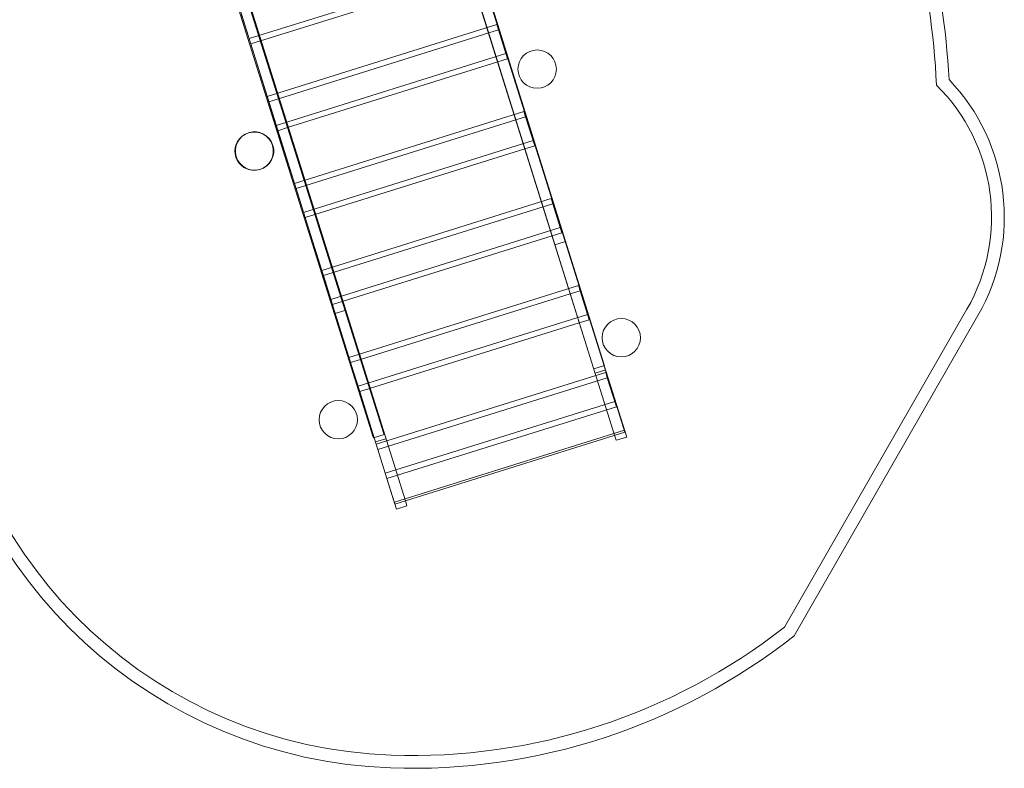
# Model space of a CAD drawing. Units: millimetres. Extents: x 16578 to 23859, y -19597 to -13345.
# Drawn here: x 19941 to 23790, y -19578 to -16651 of the extents above; entities that cross this region are included whole.
import ezdxf

# ---------------------------------------------------------------- set-up
doc = ezdxf.new("R2010")
doc.units = ezdxf.units.MM

# ---------------------------------------------------------------- blocks, each defined once
blk = doc.blocks.new('A$Ce9ae47f9')
at = {"color": 0, "linetype": 'Continuous', "lineweight": 0}
for p, q in [((1752.2, 3445.3), (1070.1, 5628.5)), ((1028.6, 5615.5), (1710.7, 3432.3)), ((1559.9, 3915.4), (1045.7, 5557.3)), ((1752.3, 3442.3), (1086, 5570.1)), ((1600.9, 3928.2), (1086.8, 5570.1)), ((853.3, 3160.8), (187, 5288.6)), ((742, 3659.4), (227.9, 5301.3)), ((304.7, 5043.1), (890.9, 3175.6)), ((849.4, 3162.6), (270.3, 5007.4)), ((364.3, 4721.7), (1261.3, 5002.7)), ((408.3, 4713.1), (1230.1, 4970.4)), ((370.7, 4701.3), (335.2, 4814.6)), ((435.3, 4495.1), (1332.3, 4776)), ((1338.7, 4755.5), (1332.3, 4776)), ((479.4, 4486.4), (1301, 4743.7)), ((1301, 4743.7), (1338.7, 4755.5)), ((1374.2, 4642.2), (1338.7, 4755.5)), ((370.7, 4701.3), (408.3, 4713.1)), ((435.3, 4495.1), (370.7, 4701.3)), ((470.8, 4381.7), (1367.8, 4662.6)), ((515, 4373.1), (1336.4, 4630.3)), ((1336.4, 4630.3), (1374.2, 4642.2)), ((435.3, 4495.1), (441.7, 4474.6)), ((441.7, 4474.6), (479.4, 4486.4)), ((441.7, 4474.6), (477.2, 4361.3)), ((541.8, 4155), (1438.8, 4436)), ((1445.2, 4415.5), (1438.8, 4436)), ((586.1, 4146.5), (1407.2, 4403.6)), ((1407.2, 4403.6), (1445.2, 4415.5)), ((1480.7, 4302.2), (1445.2, 4415.5)), ((363.9, 4353.5), (362.3, 4353)), ((362.3, 4353), (362.3, 4353)), ((477.2, 4361.3), (515, 4373.1)), ((541.8, 4155), (477.2, 4361.3)), ((577.3, 4041.7), (1474.3, 4322.6)), ((621.7, 4033.2), (1442.6, 4290.3)), ((1442.6, 4290.3), (1480.7, 4302.2)), ((407.5, 4209.9), (405.8, 4209.4)), ((405.8, 4209.4), (405.8, 4209.4)), ((548.2, 4134.6), (541.8, 4155)), ((548.2, 4134.6), (586.1, 4146.5)), ((583.7, 4021.3), (548.2, 4134.6)), ((648.2, 3815), (1545.3, 4095.9)), ((1551.7, 4075.5), (1545.3, 4095.9)), ((692.9, 3806.5), (1513.5, 4063.5)), ((1513.5, 4063.5), (1551.7, 4075.5)), ((1587.2, 3962.2), (1551.7, 4075.5)), ((583.7, 4021.3), (621.7, 4033.2)), ((648.2, 3815), (583.7, 4021.3)), ((683.7, 3701.7), (1580.8, 3982.6)), ((728.4, 3693.2), (1548.9, 3950.2)), ((1548.9, 3950.2), (1587.2, 3962.2)), ((1559.9, 3915.4), (1600.9, 3928.2)), ((1753, 3442.5), (1600.9, 3928.2)), ((1793.3, 3170.2), (1559.9, 3915.4)), ((648.2, 3815), (654.6, 3794.6)), ((654.6, 3794.6), (692.9, 3806.5)), ((654.6, 3794.6), (690.1, 3681.2)), ((754.7, 3475), (1651.8, 3755.9)), ((1619.7, 3723.4), (1658.2, 3735.5)), ((1658.2, 3735.5), (1651.8, 3755.9)), ((1693.7, 3622.1), (1658.2, 3735.5)), ((799.6, 3466.6), (1619.7, 3723.4)), ((690.1, 3681.2), (728.4, 3693.2)), ((701, 3646.6), (690.1, 3681.2)), ((701, 3646.6), (742, 3659.4)), ((975.4, 2914.1), (742, 3659.4)), ((3170.3, 3662.9), (2456.7, 2419.9)), ((754.7, 3475), (701, 3646.6)), ((790.2, 3361.7), (1687.3, 3642.6)), ((1655.1, 3610.1), (1693.7, 3622.1)), ((2495.3, 2386.6), (3213.7, 3638)), ((835.1, 3353.3), (1655.1, 3610.1)), ((754.7, 3475), (761.1, 3454.6)), ((761.1, 3454.6), (799.6, 3466.6)), ((761.1, 3454.6), (796.6, 3341.2)), ((1711.5, 3429.6), (1710.7, 3432.3)), ((1753.1, 3442.6), (1711.5, 3429.6)), ((1717.3, 3412.9), (1758.3, 3425.7)), ((1752.2, 3445.3), (1753.1, 3442.6)), ((1833.6, 3182.8), (1752.3, 3442.3)), ((1840.4, 3163.4), (1753, 3442.5)), ((861.4, 3135.1), (1758.2, 3415.9)), ((867.6, 3114.5), (1764.7, 3395.5)), ((1758.3, 3415.8), (1758.2, 3415.9)), ((1764.7, 3395.5), (1758.3, 3415.8)), ((1800.1, 3282.1), (1764.7, 3395.5)), ((796.6, 3341.2), (835.1, 3353.3)), ((853.1, 3160.7), (796.6, 3341.2)), ((896.7, 3021.6), (1793.7, 3302.6)), ((903.1, 3001.2), (1800.1, 3282.1)), ((849.4, 3162.6), (850.3, 3159.8)), ((891.8, 3172.9), (850.3, 3159.8)), ((861.2, 3135), (853.1, 3160.7)), ((861.5, 3134.9), (853.3, 3160.8)), ((858.4, 3144.1), (899.4, 3156.9)), ((891.8, 3172.9), (890.9, 3175.6)), ((1831.3, 3190), (932.4, 2908.5)), ((1833.6, 3182.8), (934.6, 2901.3)), ((1799.4, 3150.6), (1793.3, 3170.2)), ((1840.4, 3163.4), (1799.4, 3150.6)), ((861.2, 3135), (861.4, 3135.1)), ((861.2, 3135), (867.6, 3114.5)), ((903.3, 3001.3), (861.5, 3134.9)), ((867.6, 3114.5), (903.1, 3001.2)), ((940.5, 2881.8), (903.1, 3001.2)), ((934.6, 2901.3), (903.3, 3001.3)), ((981.5, 2894.6), (940.5, 2881.8)), ((981.5, 2894.6), (975.4, 2914.1))]:
    blk.add_line(p, q, dxfattribs=at)
for centre in [(1490.5, 4601.9), (1819.3, 3551.7), (712.9, 3231)]:
    blk.add_circle(centre, 75, dxfattribs=at)
for centre, radius, start, end in [((0.4, 4394.4), 3054.5, 2.7196, 25.3424), ((0.4, 4394.4), 3104.5, 3.0736, 25.1382), ((2541.6, 4023.9), 775, 330.1402, 43.8545), ((2541.6, 4023.9), 725, 330.1402, 45.3091), ((984.4, 3738.3), 1819.9, 186.1712, 267.954), ((984.4, 3738.3), 1869.9, 186.9823, 267.954), ((1003.5, 4273.2), 2405.1, 267.954, 308.3343), ((1003.5, 4273.2), 2355.1, 267.954, 308.1012)]:
    blk.add_arc(centre, radius, start, end, dxfattribs=at)
for centre, major_axis, start_param, end_param in [((385.7, 4281.7), (-21.8, 71.8), -5.886554, 0.396631), ((384.1, 4281.2), (-21.8, 71.8), -0.000007, 0.396631), ((384.1, 4281.2), (21.8, -71.8), 0.000007, 3.141586), ((384.1, 4281.2), (21.8, -71.8), -2.744961, 0.000007)]:
    blk.add_ellipse(centre, major_axis=major_axis, ratio=0.999999, start_param=start_param, end_param=end_param, dxfattribs=at)
at = {"color": 0, "linetype": 'Continuous', "lineweight": 0, "extrusion": (0, 0, -1)}
blk.add_ellipse((384.4, 4281.3), major_axis=(71.8, 21.8), ratio=0.999999, start_param=-3.141592653589794, end_param=3.141592653589792, dxfattribs=at)

msp = doc.modelspace()

# ---------------------------------------------------------------- block references
msp.add_blockref('A$Ce9ae47f9', (20473.8, -21446.4))

doc.saveas('drawing.dxf')
